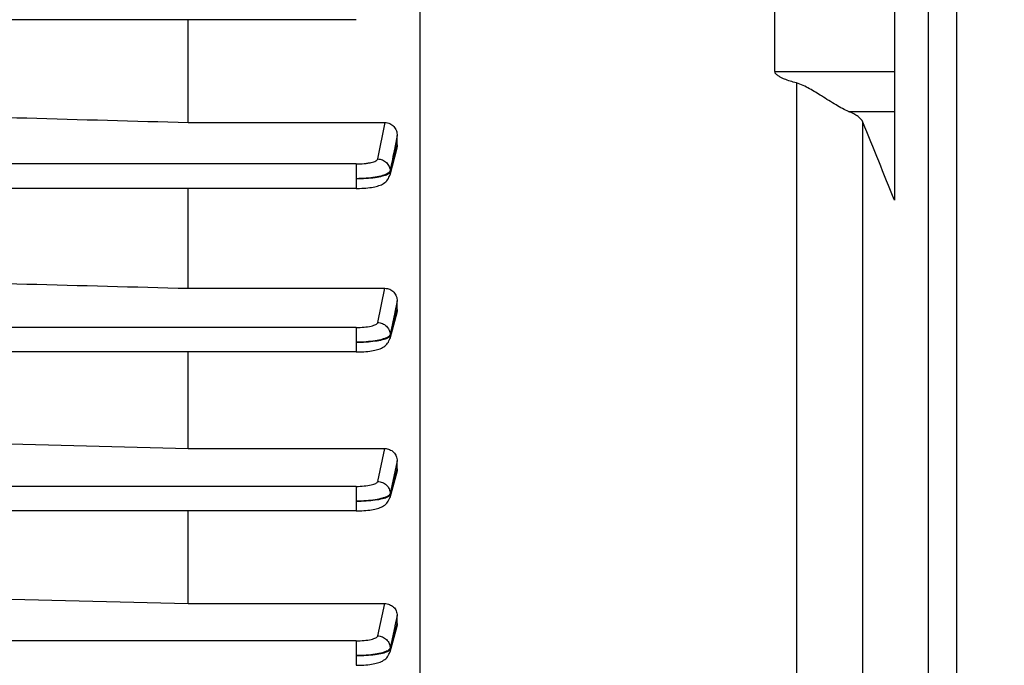
# Model space of a CAD drawing. Units: millimetres. Extents: x -1788 to 3848, y -201 to 3659.
# Drawn here: x 2282 to 2369, y 1868 to 1925 of the extents above; entities that cross this region are included whole.
import ezdxf

# ---------------------------------------------------------------- set-up
doc = ezdxf.new("R2010")
doc.units = ezdxf.units.MM
doc.header["$LTSCALE"] = 46.255
doc.header["$PDMODE"] = 3
doc.header["$PDSIZE"] = 0.3125
doc.layers.get('0').update_dxf_attribs({"linetype": 'CONTINUOUS'})
doc.layers.get('Defpoints').update_dxf_attribs({"linetype": 'CONTINUOUS'})
doc.layers.add('AM_5', color=3, linetype='CONTINUOUS', lineweight=25)
doc.styles.get("Standard").update_dxf_attribs({"font": 'txt', "width": 0.7})
doc.dimstyles.new('AM_DIN$0', dxfattribs={"dimtxt": 3.5, "dimasz": 2.5, "dimexe": 1, "dimexo": 1, "dimgap": 1.5, "dimtad": 1, "dimdsep": 46, "dimtxsty": 'STANDARD', "dimcen": 0, "dimclrd": 256, "dimclre": 256, "dimclrt": 2, "dimadec": 0, "dimazin": 2, "dimtp": 0.1, "dimtm": 0.1, "dimtfac": 0.71, "dimtdec": 3, "dimtmove": 0, "dimatfit": 3, "dimfxl": 1, "dimlwd": -1, "dimlwe": -1, "dimarcsym": 0})

# ---------------------------------------------------------------- blocks, each defined once
blk = doc.blocks.new('*D11')
at = {"layer": 'AM_5', "ltscale": 10, "transparency": 16777216}
for p, q in [((2127.553, 2512.161), (2429.631, 2512.161)), ((2428.631, 1789.341), (2428.631, 2482.161)), ((2075.045, 1759.341), (2429.631, 1759.341))]:
    blk.add_line(p, q, dxfattribs=at)
for points in [[(2423.631, 2482.161), (2433.631, 2482.161), (2428.631, 2512.161)], [(2423.631, 1789.341), (2433.631, 1789.341), (2428.631, 1759.341)]]:
    blk.add_solid(points, dxfattribs=at)
at = {"layer": 'Defpoints', "color": 0, "ltscale": 10, "transparency": 16777216}
for p in [(2126.553, 2512.161), (2428.631, 2512.161), (2074.045, 1759.341)]:
    blk.add_point(p, dxfattribs=at)
at = {"layer": 'AM_5', "color": 2, "ltscale": 10, "transparency": 16777216, "insert": (2396.131, 2135.751), "char_height": 35, "attachment_point": 5, "rotation": 90}
blk.add_mtext('753', dxfattribs=at)
blk = doc.blocks.new('*D13')
at = {"layer": 'AM_5', "ltscale": 10, "transparency": 16777216}
for p, q in [((919.855, 3659.008), (2534.253, 3659.008)), ((2533.253, 1789.341), (2533.253, 3629.008)), ((2075.045, 1759.341), (2534.253, 1759.341))]:
    blk.add_line(p, q, dxfattribs=at)
for points in [[(2528.253, 3629.008), (2538.253, 3629.008), (2533.253, 3659.008)], [(2528.253, 1789.341), (2538.253, 1789.341), (2533.253, 1759.341)]]:
    blk.add_solid(points, dxfattribs=at)
at = {"layer": 'Defpoints', "color": 0, "ltscale": 10, "transparency": 16777216}
for p in [(918.855, 3659.008), (2533.253, 3659.008), (2074.045, 1759.341)]:
    blk.add_point(p, dxfattribs=at)
at = {"layer": 'AM_5', "color": 2, "ltscale": 10, "transparency": 16777216, "insert": (2500.753, 2709.175), "char_height": 35, "attachment_point": 5, "rotation": 90}
blk.add_mtext('1880', dxfattribs=at)

msp = doc.modelspace()

# ---------------------------------------------------------------- linework, layer by layer
at = {"color": 7, "linetype": 'Continuous'}
for p, q in [((2317.062, 1951.883), (2317.062, 1815.672)), ((2362.048, 1859.598), (2362.048, 1939.485)), ((2364.548, 1938.041), (2364.548, 1861.041)), ((2359.048, 1936.199), (2359.048, 1909.132)), ((2348.471, 1920.524), (2348.471, 1934.321)), ((2311.417, 1925.109), (2264.648, 1925.109)), ((2296.548, 1916.013), (2296.548, 1925.109)), ((2296.548, 1916.013), (2313.969, 1916.013)), ((2315.048, 1914.043), (2315.048, 1914.854)), ((2315.007, 1913.737), (2314.384, 1911.343)), ((2311.422, 1910.178), (2264.648, 1910.178)), ((2296.548, 1901.338), (2296.548, 1910.178)), ((2311.422, 1910.179), (2311.503, 1910.179)), ((2296.548, 1901.338), (2313.961, 1901.338)), ((2315.048, 1899.463), (2315.048, 1900.216)), ((2315.007, 1899.166), (2314.385, 1896.862)), ((2311.426, 1895.705), (2264.648, 1895.705)), ((2296.548, 1887.16), (2296.548, 1895.705)), ((2311.426, 1895.706), (2311.506, 1895.707)), ((2268.005, 1887.89), (2296.548, 1887.16)), ((2296.548, 1887.16), (2313.952, 1887.16)), ((2315.048, 1885.355), (2315.048, 1886.069)), ((2315.008, 1885.07), (2314.385, 1882.798)), ((2311.427, 1881.645), (2232.439, 1881.645)), ((2296.548, 1873.44), (2296.548, 1881.645)), ((2311.427, 1881.646), (2311.507, 1881.647)), ((2268.005, 1874.166), (2296.548, 1873.44)), ((2296.548, 1873.44), (2313.944, 1873.44)), ((2315.048, 1871.688), (2315.048, 1872.38)), ((2315.011, 1871.421), (2314.385, 1869.131)), ((2314.385, 1869.132), (2314.385, 1869.131)), ((2311.427, 1867.978), (2311.507, 1867.978))]:
    msp.add_line(p, q, dxfattribs=at)
at = {"color": 9, "linetype": 'Continuous'}
for p, q in [((2348.471, 1920.524), (2359.048, 1920.524)), ((2350.367, 1919.512), (2350.367, 1806.707)), ((2354.982, 1916.986), (2359.048, 1916.986)), ((2313.32, 1912.782), (2313.969, 1916.013)), ((2356.251, 1812.39), (2356.251, 1916.038)), ((2315.046, 1914.854), (2314.836, 1913.808)), ((2314.97, 1913.747), (2315.047, 1914.043)), ((2314.836, 1913.808), (2314.829, 1913.773)), ((2314.942, 1913.64), (2314.97, 1913.747)), ((2311.422, 1912.345), (2264.648, 1912.345)), ((2311.422, 1912.345), (2311.422, 1910.178)), ((2314.416, 1911.721), (2314.418, 1911.629)), ((2313.323, 1898.309), (2313.961, 1901.338)), ((2315.047, 1900.216), (2314.838, 1899.223)), ((2314.833, 1899.202), (2314.42, 1897.24)), ((2314.838, 1899.223), (2314.833, 1899.202)), ((2314.969, 1899.176), (2315.047, 1899.463)), ((2314.421, 1897.148), (2314.942, 1899.077)), ((2314.942, 1899.077), (2314.969, 1899.176)), ((2311.426, 1897.873), (2264.648, 1897.873)), ((2311.426, 1897.873), (2311.426, 1895.705)), ((2314.419, 1897.24), (2314.42, 1897.148)), ((2313.325, 1884.249), (2313.952, 1887.16)), ((2315.047, 1886.069), (2314.839, 1885.106)), ((2314.971, 1885.08), (2315.047, 1885.355)), ((2314.838, 1885.103), (2314.422, 1883.172)), ((2314.423, 1883.08), (2314.943, 1884.976)), ((2314.839, 1885.106), (2314.838, 1885.103)), ((2314.943, 1884.976), (2314.971, 1885.08)), ((2311.427, 1883.813), (2164.443, 1883.813)), ((2311.427, 1883.813), (2311.427, 1881.645)), ((2314.421, 1883.172), (2314.422, 1883.08)), ((2313.325, 1870.58), (2313.944, 1873.44)), ((2315.047, 1872.38), (2314.847, 1871.456)), ((2314.839, 1871.419), (2314.423, 1869.497)), ((2314.847, 1871.456), (2314.839, 1871.419)), ((2314.943, 1871.308), (2314.976, 1871.43)), ((2314.976, 1871.43), (2315.047, 1871.688)), ((2314.422, 1869.405), (2314.943, 1871.308)), ((2311.427, 1870.145), (2232.515, 1870.145)), ((2311.427, 1870.145), (2311.427, 1867.977)), ((2314.422, 1869.497), (2314.421, 1869.405))]:
    msp.add_line(p, q, dxfattribs=at)
at = {"color": 7, "linetype": 'Continuous'}
for points in [[(2311.503, 1910.179), (2311.706, 1910.182), (2311.904, 1910.189), (2312.096, 1910.2), (2312.28, 1910.214), (2312.456, 1910.23), (2312.622, 1910.249), (2312.779, 1910.272), (2312.926, 1910.297), (2313.064, 1910.324), (2313.192, 1910.354), (2313.314, 1910.387), (2313.428, 1910.423), (2313.538, 1910.464), (2313.644, 1910.51), (2313.747, 1910.561), (2313.848, 1910.621), (2313.945, 1910.69), (2314.036, 1910.767), (2314.121, 1910.853), (2314.198, 1910.948), (2314.264, 1911.051), (2314.32, 1911.161), (2314.365, 1911.277), (2314.385, 1911.343)], [(2311.506, 1895.707), (2311.709, 1895.71), (2311.906, 1895.717), (2312.098, 1895.728), (2312.282, 1895.742), (2312.457, 1895.758), (2312.623, 1895.778), (2312.78, 1895.799), (2312.928, 1895.824), (2313.066, 1895.851), (2313.197, 1895.881), (2313.319, 1895.914), (2313.435, 1895.951), (2313.545, 1895.992), (2313.652, 1896.038), (2313.754, 1896.09), (2313.855, 1896.151), (2313.951, 1896.219), (2314.042, 1896.296), (2314.125, 1896.382), (2314.201, 1896.475), (2314.266, 1896.577), (2314.322, 1896.685), (2314.366, 1896.798), (2314.385, 1896.862)], [(2311.507, 1881.647), (2311.709, 1881.65), (2311.907, 1881.657), (2312.098, 1881.667), (2312.282, 1881.681), (2312.457, 1881.697), (2312.623, 1881.717), (2312.779, 1881.739), (2312.926, 1881.763), (2313.063, 1881.791), (2313.192, 1881.821), (2313.313, 1881.853), (2313.428, 1881.889), (2313.537, 1881.929), (2313.643, 1881.974), (2313.745, 1882.026), (2313.846, 1882.085), (2313.942, 1882.152), (2314.034, 1882.228), (2314.119, 1882.313), (2314.195, 1882.407), (2314.263, 1882.509), (2314.32, 1882.618), (2314.365, 1882.732), (2314.385, 1882.798)], [(2311.507, 1867.978), (2311.71, 1867.982), (2311.907, 1867.989), (2312.099, 1867.999), (2312.283, 1868.013), (2312.458, 1868.029), (2312.624, 1868.049), (2312.78, 1868.071), (2312.927, 1868.095), (2313.064, 1868.123), (2313.193, 1868.153), (2313.314, 1868.186), (2313.429, 1868.222), (2313.538, 1868.262), (2313.644, 1868.307), (2313.746, 1868.358), (2313.847, 1868.418), (2313.943, 1868.485), (2314.035, 1868.561), (2314.12, 1868.647), (2314.196, 1868.74), (2314.263, 1868.842), (2314.32, 1868.951), (2314.365, 1869.066), (2314.385, 1869.131)]]:
    msp.add_lwpolyline(points, dxfattribs=at)
for points, knots in [([(2350.367, 1919.512), (2350.187, 1919.56), (2349.828, 1919.664), (2349.388, 1919.817), (2349.045, 1919.965), (2348.84, 1920.077), (2348.687, 1920.183), (2348.583, 1920.276), (2348.497, 1920.386), (2348.471, 1920.478), (2348.471, 1920.524)], [0, 0, 0, 0, 0.250608, 0.501244, 0.626571, 0.751813, 0.814385, 0.87681, 0.938875, 1, 1, 1, 1]), ([(2352.6, 1918.359), (2352.248, 1918.58), (2351.713, 1918.909), (2350.969, 1919.299), (2350.572, 1919.456), (2350.367, 1919.512)], [0, 0, 0, 0, 0.495014, 0.747019, 1, 1, 1, 1]), ([(2354.982, 1916.986), (2354.801, 1917.058), (2354.426, 1917.243), (2353.632, 1917.703), (2353.024, 1918.094), (2352.6, 1918.359)], [0, 0, 0, 0, 0.211957, 0.455164, 1, 1, 1, 1]), ([(2356.251, 1916.038), (2356.169, 1916.241), (2355.891, 1916.513), (2355.434, 1916.79), (2355.142, 1916.922), (2354.982, 1916.986)], [0, 0, 0, 0, 0.407218, 0.679276, 1, 1, 1, 1]), ([(2313.969, 1916.013), (2314.116, 1916.013), (2314.411, 1915.947), (2314.77, 1915.676), (2314.995, 1915.292), (2315.048, 1914.999), (2315.048, 1914.854)], [0, 0, 0, 0, 0.251327, 0.50168, 0.751032, 1, 1, 1, 1]), ([(2313.961, 1901.338), (2314.104, 1901.338), (2314.395, 1901.277), (2314.757, 1901.023), (2314.992, 1900.649), (2315.048, 1900.359), (2315.048, 1900.216)], [0, 0, 0, 0, 0.249911, 0.499821, 0.749836, 1, 1, 1, 1]), ([(2313.952, 1887.16), (2314.095, 1887.159), (2314.383, 1887.101), (2314.747, 1886.859), (2314.989, 1886.496), (2315.048, 1886.21), (2315.048, 1886.069)], [0, 0, 0, 0, 0.251094, 0.501545, 0.751108, 1, 1, 1, 1]), ([(2313.944, 1873.44), (2314.087, 1873.44), (2314.375, 1873.384), (2314.741, 1873.15), (2314.988, 1872.798), (2315.048, 1872.518), (2315.048, 1872.38)], [0, 0, 0, 0, 0.254689, 0.506715, 0.754844, 1, 1, 1, 1])]:
    msp.add_open_spline(points, degree=3, knots=knots, dxfattribs=at)
for points in [[(2268.005, 1916.81), (2277.519, 1916.543), (2287.033, 1916.278), (2296.548, 1916.013)], [(2359.047, 1909.129), (2358.118, 1911.433), (2357.185, 1913.736), (2356.251, 1916.038)], [(2315.048, 1914.043), (2315.048, 1913.94), (2315.033, 1913.837), (2315.007, 1913.737)], [(2268.005, 1902.091), (2277.519, 1901.839), (2287.033, 1901.589), (2296.548, 1901.338)], [(2315.048, 1899.463), (2315.048, 1899.363), (2315.033, 1899.262), (2315.007, 1899.166)], [(2315.048, 1885.355), (2315.048, 1885.259), (2315.033, 1885.162), (2315.008, 1885.07)], [(2315.048, 1871.688), (2315.048, 1871.598), (2315.034, 1871.508), (2315.011, 1871.421)]]:
    msp.add_open_spline(points, degree=3, dxfattribs=at)
at = {"color": 9, "linetype": 'Continuous'}
for points in [[(2314.829, 1913.773), (2314.692, 1913.089), (2314.555, 1912.405), (2314.417, 1911.721)], [(2314.419, 1911.629), (2314.593, 1912.299), (2314.767, 1912.97), (2314.942, 1913.64)], [(2314.261, 1911.532), (2314.241, 1911.519), (2314.22, 1911.506), (2314.199, 1911.494)], [(2314.42, 1911.629), (2314.421, 1911.534), (2314.409, 1911.438), (2314.385, 1911.346)], [(2314.264, 1897.051), (2314.245, 1897.038), (2314.225, 1897.025), (2314.205, 1897.014)], [(2314.422, 1897.148), (2314.423, 1897.052), (2314.411, 1896.956), (2314.386, 1896.863)], [(2314.266, 1882.984), (2314.247, 1882.971), (2314.226, 1882.958), (2314.206, 1882.946)], [(2314.424, 1883.08), (2314.424, 1882.986), (2314.411, 1882.89), (2314.386, 1882.799)], [(2314.423, 1869.405), (2314.423, 1869.313), (2314.41, 1869.221), (2314.386, 1869.132)]]:
    msp.add_open_spline(points, degree=3, dxfattribs=at)
for points, knots in [([(2311.422, 1912.345), (2311.658, 1912.345), (2312.001, 1912.36), (2312.437, 1912.413), (2312.719, 1912.465), (2312.954, 1912.528), (2313.136, 1912.601), (2313.262, 1912.678), (2313.313, 1912.749), (2313.32, 1912.782)], [0, 0, 0, 0, 0.352233, 0.513462, 0.657526, 0.779994, 0.877714, 0.949719, 1, 1, 1, 1]), ([(2313.32, 1912.782), (2313.461, 1912.78), (2313.744, 1912.72), (2314.107, 1912.488), (2314.353, 1912.138), (2314.415, 1911.859), (2314.418, 1911.721)], [0, 0, 0, 0, 0.252789, 0.504508, 0.753277, 1, 1, 1, 1]), ([(2314.199, 1911.494), (2314.136, 1911.458), (2313.989, 1911.39), (2313.625, 1911.268), (2313.055, 1911.15), (2312.276, 1911.064), (2311.714, 1911.041), (2311.422, 1911.04)], [0, 0, 0, 0, 0.076986, 0.171002, 0.406014, 0.690932, 1, 1, 1, 1]), ([(2311.422, 1911.04), (2311.714, 1911.041), (2312.275, 1911.062), (2313.054, 1911.136), (2313.624, 1911.238), (2313.989, 1911.343), (2314.137, 1911.401), (2314.201, 1911.433)], [0, 0, 0, 0, 0.31055, 0.596402, 0.831218, 0.924448, 1, 1, 1, 1]), ([(2314.201, 1911.433), (2314.216, 1911.441), (2314.269, 1911.469), (2314.32, 1911.502), (2314.352, 1911.53)], [0, 0, 0, 0, 0.284345, 1, 1, 1, 1]), ([(2314.418, 1911.721), (2314.414, 1911.705), (2314.384, 1911.626), (2314.315, 1911.57), (2314.261, 1911.532)], [0, 0, 0, 0, 0.204582, 1, 1, 1, 1]), ([(2314.352, 1911.53), (2314.361, 1911.538), (2314.389, 1911.566), (2314.413, 1911.601), (2314.42, 1911.629)], [0, 0, 0, 0, 0.289174, 1, 1, 1, 1]), ([(2311.426, 1897.873), (2311.661, 1897.873), (2312.1, 1897.892), (2312.617, 1897.965), (2312.956, 1898.056), (2313.138, 1898.128), (2313.265, 1898.205), (2313.316, 1898.276), (2313.323, 1898.309)], [0, 0, 0, 0, 0.352008, 0.657068, 0.779587, 0.877423, 0.94959, 1, 1, 1, 1]), ([(2313.323, 1898.309), (2313.465, 1898.307), (2313.749, 1898.246), (2314.113, 1898.012), (2314.358, 1897.659), (2314.42, 1897.379), (2314.421, 1897.24)], [0, 0, 0, 0, 0.25278, 0.504515, 0.753288, 1, 1, 1, 1]), ([(2314.205, 1897.014), (2314.142, 1896.977), (2313.994, 1896.91), (2313.628, 1896.789), (2313.055, 1896.676), (2312.276, 1896.59), (2311.717, 1896.568), (2311.426, 1896.567)], [0, 0, 0, 0, 0.076797, 0.171124, 0.407971, 0.692117, 1, 1, 1, 1]), ([(2311.426, 1896.567), (2311.717, 1896.568), (2312.276, 1896.587), (2313.055, 1896.662), (2313.627, 1896.759), (2313.994, 1896.863), (2314.142, 1896.921), (2314.206, 1896.953)], [0, 0, 0, 0, 0.309355, 0.594435, 0.831123, 0.924665, 1, 1, 1, 1]), ([(2314.206, 1896.953), (2314.221, 1896.961), (2314.273, 1896.988), (2314.324, 1897.021), (2314.355, 1897.05)], [0, 0, 0, 0, 0.284353, 1, 1, 1, 1]), ([(2314.421, 1897.24), (2314.418, 1897.224), (2314.387, 1897.145), (2314.319, 1897.088), (2314.264, 1897.051)], [0, 0, 0, 0, 0.204928, 1, 1, 1, 1]), ([(2314.355, 1897.05), (2314.364, 1897.058), (2314.392, 1897.086), (2314.415, 1897.121), (2314.422, 1897.148)], [0, 0, 0, 0, 0.288415, 1, 1, 1, 1]), ([(2311.427, 1883.813), (2311.662, 1883.813), (2312.101, 1883.832), (2312.618, 1883.905), (2312.957, 1883.995), (2313.14, 1884.068), (2313.266, 1884.145), (2313.317, 1884.216), (2313.325, 1884.249)], [0, 0, 0, 0, 0.351858, 0.65685, 0.779386, 0.877276, 0.949525, 1, 1, 1, 1]), ([(2313.325, 1884.249), (2313.467, 1884.247), (2313.753, 1884.185), (2314.118, 1883.949), (2314.363, 1883.593), (2314.423, 1883.312), (2314.423, 1883.172)], [0, 0, 0, 0, 0.252784, 0.504531, 0.753297, 1, 1, 1, 1]), ([(2314.206, 1882.946), (2314.143, 1882.91), (2313.995, 1882.843), (2313.629, 1882.723), (2313.056, 1882.612), (2312.278, 1882.528), (2311.718, 1882.508), (2311.427, 1882.507)], [0, 0, 0, 0, 0.076818, 0.171154, 0.40799, 0.692113, 1, 1, 1, 1]), ([(2311.427, 1882.507), (2311.719, 1882.508), (2312.279, 1882.525), (2313.057, 1882.596), (2313.626, 1882.694), (2313.991, 1882.798), (2314.139, 1882.855), (2314.203, 1882.886)], [0, 0, 0, 0, 0.310509, 0.596319, 0.831131, 0.92439, 1, 1, 1, 1]), ([(2314.203, 1882.886), (2314.218, 1882.894), (2314.272, 1882.921), (2314.323, 1882.954), (2314.355, 1882.982)], [0, 0, 0, 0, 0.284234, 1, 1, 1, 1]), ([(2314.423, 1883.172), (2314.42, 1883.156), (2314.388, 1883.078), (2314.321, 1883.021), (2314.266, 1882.984)], [0, 0, 0, 0, 0.205114, 1, 1, 1, 1]), ([(2314.355, 1882.982), (2314.364, 1882.99), (2314.393, 1883.018), (2314.416, 1883.053), (2314.424, 1883.08)], [0, 0, 0, 0, 0.289134, 1, 1, 1, 1]), ([(2311.427, 1870.145), (2311.662, 1870.145), (2312.101, 1870.164), (2312.618, 1870.237), (2312.957, 1870.327), (2313.14, 1870.4), (2313.266, 1870.477), (2313.318, 1870.548), (2313.325, 1870.58)], [0, 0, 0, 0, 0.351822, 0.656791, 0.77933, 0.877234, 0.949505, 1, 1, 1, 1]), ([(2313.325, 1870.58), (2313.468, 1870.579), (2313.755, 1870.516), (2314.121, 1870.278), (2314.365, 1869.92), (2314.424, 1869.637), (2314.424, 1869.497)], [0, 0, 0, 0, 0.252801, 0.504555, 0.753304, 1, 1, 1, 1]), ([(2314.206, 1869.272), (2314.143, 1869.236), (2313.995, 1869.169), (2313.629, 1869.05), (2313.056, 1868.94), (2312.278, 1868.858), (2311.718, 1868.839), (2311.427, 1868.839)], [0, 0, 0, 0, 0.07676, 0.17105, 0.40786, 0.692027, 1, 1, 1, 1]), ([(2311.427, 1868.839), (2311.719, 1868.839), (2312.279, 1868.855), (2313.056, 1868.924), (2313.626, 1869.021), (2313.991, 1869.123), (2314.139, 1869.18), (2314.203, 1869.211)], [0, 0, 0, 0, 0.31058, 0.596405, 0.831194, 0.924426, 1, 1, 1, 1]), ([(2314.203, 1869.211), (2314.218, 1869.219), (2314.271, 1869.246), (2314.323, 1869.279), (2314.355, 1869.307)], [0, 0, 0, 0, 0.284266, 1, 1, 1, 1]), ([(2314.291, 1869.327), (2314.285, 1869.322), (2314.257, 1869.302), (2314.229, 1869.284), (2314.206, 1869.272)], [0, 0, 0, 0, 0.23565, 1, 1, 1, 1]), ([(2314.424, 1869.497), (2314.42, 1869.482), (2314.394, 1869.413), (2314.337, 1869.361), (2314.291, 1869.327)], [0, 0, 0, 0, 0.209994, 1, 1, 1, 1]), ([(2314.355, 1869.307), (2314.364, 1869.315), (2314.392, 1869.342), (2314.416, 1869.377), (2314.423, 1869.405)], [0, 0, 0, 0, 0.289118, 1, 1, 1, 1])]:
    msp.add_open_spline(points, degree=3, knots=knots, dxfattribs=at)

# ---------------------------------------------------------------- dimensions: what is measured, and where the dimension line sits
at = {"layer": 'AM_5', "ltscale": 10}
dim = msp.add_linear_dim(base=(2533.253, 3659.008), p1=(2074.045, 1759.341), p2=(918.855, 3659.008), angle=90, text='1880', dimstyle='AM_DIN$0', override={"dimtxt": 35, "dimasz": 30, "dimgap": 15, "dimsah": 1}, dxfattribs=at)
dim.commit()
dim.dimension.update_dxf_attribs({"geometry": '*D13', "text_midpoint": (2500.753, 2709.175)})
dim = msp.add_linear_dim(base=(2428.631, 2512.161), p1=(2074.045, 1759.341), p2=(2126.553, 2512.161), angle=90, text='753', dimstyle='AM_DIN$0', override={"dimtxt": 35, "dimasz": 30, "dimgap": 15, "dimsah": 1}, dxfattribs=at)
dim.commit()
dim.dimension.update_dxf_attribs({"geometry": '*D11', "text_midpoint": (2428.631, 2135.751), "dimtype": 160})

doc.saveas('drawing.dxf')
